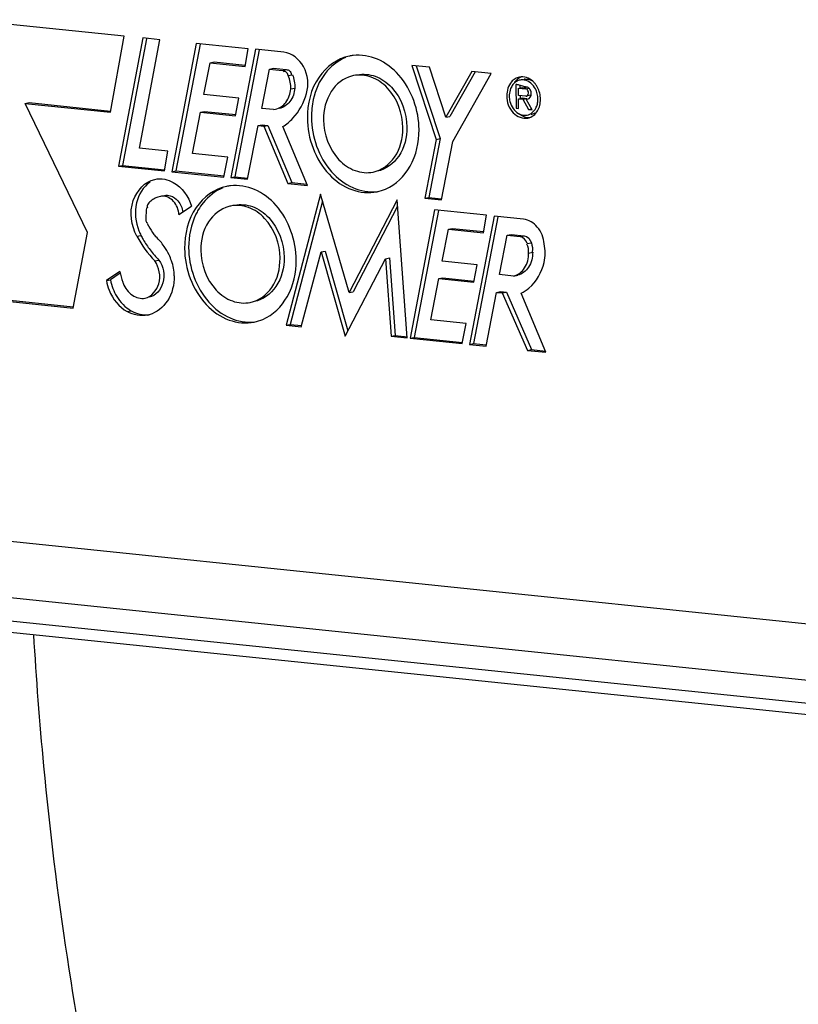
# Model space of a CAD drawing. Units: millimetres. Extents: x 0 to 594, y 0 to 420.
# Drawn here: x 162 to 169, y 64 to 73 of the extents above; entities that cross this region are included whole.
import ezdxf

# ---------------------------------------------------------------- set-up
doc = ezdxf.new("R2010")
doc.units = ezdxf.units.MM
doc.header["$LTSCALE"] = 32.67
doc.layers.get('0').update_dxf_attribs({"linetype": 'CONTINUOUS'})
doc.layers.add('SOLIDES', color=7, linetype='CONTINUOUS')

msp = doc.modelspace()

# ---------------------------------------------------------------- linework, layer by layer
at = {"color": 7, "linetype": 'CONTINUOUS'}
for p, q in [((162.57221, 72.958846), (161.120917, 73.108992)), ((162.445459, 72.264276), (162.57221, 72.958846)), ((162.741875, 72.942092), (162.519705, 71.771802)), ((162.776195, 72.935576), (162.556702, 71.77938)), ((162.709831, 71.936049), (162.896242, 72.926121)), ((162.896242, 72.926121), (162.741875, 72.942092)), ((163.229474, 72.891646), (163.005815, 71.720936)), ((163.26377, 72.885094), (163.042811, 71.728514)), ((163.702346, 72.842724), (163.229474, 72.891646)), ((163.768346, 72.839022), (163.54471, 71.668603)), ((163.802642, 72.832469), (163.581706, 71.676181)), ((163.674879, 72.682383), (163.702346, 72.842724)), ((164.028977, 72.812058), (163.768346, 72.839022)), ((163.297867, 72.425091), (163.354658, 72.715512)), ((163.354658, 72.715512), (163.391654, 72.723091)), ((163.354658, 72.715512), (163.674879, 72.682383)), ((163.391654, 72.723091), (163.676046, 72.693668)), ((163.826608, 72.299691), (163.896262, 72.657862)), ((163.896262, 72.657862), (163.933258, 72.66544)), ((163.896262, 72.657862), (164.013233, 72.645761)), ((163.933258, 72.66544), (164.050229, 72.653339)), ((165.194928, 72.692125), (165.416877, 72.016238)), ((165.357826, 72.675272), (165.194928, 72.692125)), ((165.235801, 72.687897), (165.453873, 72.023816)), ((165.506025, 72.218915), (165.357826, 72.675272)), ((165.741799, 72.635353), (165.506025, 72.218915)), ((165.772695, 72.632156), (165.543022, 72.226493)), ((165.56908, 71.997919), (165.919901, 72.616927)), ((165.919901, 72.616927), (165.741799, 72.635353)), ((166.144609, 72.517281), (166.145622, 72.300576)), ((163.618088, 72.391962), (163.297867, 72.425091)), ((164.091082, 72.477193), (164.128079, 72.484771)), ((166.168472, 72.418327), (166.168168, 72.483462)), ((166.168168, 72.483462), (166.23471, 72.476578)), ((166.207713, 72.501219), (166.174668, 72.511128)), ((166.181682, 72.508398), (166.181799, 72.483526)), ((166.189203, 72.487771), (166.205164, 72.491041)), ((166.205164, 72.491041), (166.239551, 72.487483)), ((161.667267, 72.344786), (161.704263, 72.352364)), ((162.236285, 71.167335), (161.667267, 72.344786)), ((161.667267, 72.344786), (162.445459, 72.264276)), ((161.704263, 72.352364), (162.446626, 72.275561)), ((163.58781, 72.231541), (163.618088, 72.391962)), ((166.235015, 72.411442), (166.168472, 72.418327)), ((166.168617, 72.387285), (166.205613, 72.394864)), ((166.169033, 72.298154), (166.168617, 72.387285)), ((166.168617, 72.387285), (166.207554, 72.383257)), ((166.182136, 72.411195), (166.182213, 72.394754)), ((166.205613, 72.394864), (166.244551, 72.390835)), ((166.207554, 72.383257), (166.244551, 72.390835)), ((166.207554, 72.383257), (166.259654, 72.290667)), ((166.236935, 72.384312), (166.247067, 72.386387)), ((166.29148, 72.287374), (166.236935, 72.384312)), ((166.278466, 72.419332), (166.24147, 72.411754)), ((163.194003, 71.888354), (163.267304, 72.2647)), ((163.267304, 72.2647), (163.3043, 72.272278)), ((163.267304, 72.2647), (163.58781, 72.231541)), ((163.3043, 72.272278), (163.588978, 72.242826)), ((163.932109, 72.288776), (163.826608, 72.299691)), ((163.932109, 72.288776), (163.950291, 72.291688)), ((166.145622, 72.300576), (166.169033, 72.298154)), ((166.259654, 72.290667), (166.289551, 72.296791)), ((166.259654, 72.290667), (166.29148, 72.287374)), ((165.506025, 72.218915), (165.543022, 72.226493)), ((163.69752, 71.652794), (163.794156, 72.142633)), ((163.794156, 72.142633), (163.831152, 72.150211)), ((163.794156, 72.142633), (163.845818, 72.137288)), ((163.831152, 72.150211), (163.882814, 72.144866)), ((163.845818, 72.137288), (163.882814, 72.144866)), ((163.845818, 72.137288), (164.064701, 71.614241)), ((163.882814, 72.144866), (164.101697, 71.62182)), ((164.243917, 71.5957), (164.019042, 72.133066)), ((165.416877, 72.016238), (165.31317, 71.479856)), ((165.453873, 72.023816), (165.350167, 71.487434)), ((165.416877, 72.016238), (165.453873, 72.023816)), ((165.465981, 71.464046), (165.56908, 71.997919)), ((162.970462, 71.909085), (162.709831, 71.936049)), ((162.93858, 71.728466), (162.970462, 71.909085)), ((163.515447, 71.855099), (163.194003, 71.888354)), ((163.481736, 71.671698), (163.515447, 71.855099)), ((162.519705, 71.771802), (162.556702, 71.77938)), ((162.519705, 71.771802), (162.93858, 71.728466)), ((162.556702, 71.77938), (162.939748, 71.739752)), ((163.005815, 71.720936), (163.042811, 71.728514)), ((163.005815, 71.720936), (163.481736, 71.671698)), ((163.042811, 71.728514), (163.482904, 71.682983)), ((163.54471, 71.668603), (163.581706, 71.676181)), ((163.54471, 71.668603), (163.69752, 71.652794)), ((163.581706, 71.676181), (163.698688, 71.664079)), ((164.064701, 71.614241), (164.101697, 71.62182)), ((164.064701, 71.614241), (164.243917, 71.5957)), ((164.101697, 71.62182), (164.238928, 71.607622)), ((162.902138, 71.496788), (162.9016, 71.49669)), ((164.36353, 71.517674), (164.047837, 70.31986)), ((164.381817, 71.454267), (164.084833, 70.327438)), ((164.622804, 70.618699), (164.36353, 71.517674)), ((165.06049, 71.463652), (164.622804, 70.618699)), ((165.154148, 70.204917), (165.06049, 71.463652)), ((165.31317, 71.479856), (165.350167, 71.487434)), ((165.31317, 71.479856), (165.465981, 71.464046)), ((165.350167, 71.487434), (165.467148, 71.475331)), ((163.070691, 71.330577), (163.186167, 71.40751)), ((165.064643, 71.407828), (164.6598, 70.626277)), ((165.403447, 71.372984), (165.179773, 70.202178)), ((165.437744, 71.366432), (165.216769, 70.209757)), ((165.876161, 71.324079), (165.403447, 71.372984)), ((165.945684, 71.316224), (165.722275, 70.14614)), ((165.979983, 71.309675), (165.759272, 70.153719)), ((165.848837, 71.163723), (165.876161, 71.324079)), ((166.213408, 71.288526), (165.945684, 71.316224)), ((162.104602, 70.477602), (162.236285, 71.167335)), ((162.830166, 71.167686), (162.836313, 71.157714)), ((165.471841, 70.906429), (165.528473, 71.196867)), ((165.528473, 71.196867), (165.565469, 71.204445)), ((165.528473, 71.196867), (165.848837, 71.163723)), ((165.565469, 71.204445), (165.850004, 71.175008)), ((165.996298, 70.783061), (166.065856, 71.141271)), ((166.065856, 71.141271), (166.102852, 71.148849)), ((166.065856, 71.141271), (166.182827, 71.12917)), ((166.102852, 71.148849), (166.219823, 71.136748)), ((164.186223, 70.305543), (164.368015, 70.989313)), ((164.368015, 70.989313), (164.405011, 70.996891)), ((164.368015, 70.989313), (164.587767, 70.219453)), ((164.405011, 70.996891), (164.612993, 70.268269)), ((162.851491, 70.908139), (162.888487, 70.915718)), ((164.587767, 70.219453), (164.953827, 70.927849)), ((164.953827, 70.927849), (164.990823, 70.935427)), ((164.953827, 70.927849), (165.005515, 70.220294)), ((164.990823, 70.935427), (165.042511, 70.227873)), ((165.792046, 70.873302), (165.471841, 70.906429)), ((162.531328, 70.809959), (162.409525, 70.727893)), ((165.761776, 70.712617), (165.792046, 70.873302)), ((162.409525, 70.727893), (162.446521, 70.735471)), ((162.534693, 70.794877), (162.446521, 70.735471)), ((165.367978, 70.369478), (165.441129, 70.745791)), ((165.441129, 70.745791), (165.478126, 70.753369)), ((165.441129, 70.745791), (165.761776, 70.712617)), ((165.478126, 70.753369), (165.762944, 70.723903)), ((166.123922, 70.769858), (165.996298, 70.783061)), ((166.123922, 70.769858), (166.160919, 70.777436)), ((159.987559, 70.696625), (162.104602, 70.477602)), ((160.024555, 70.704203), (162.10577, 70.488887)), ((164.622804, 70.618699), (164.6598, 70.626277)), ((165.968466, 70.620214), (166.005462, 70.627793)), ((166.005462, 70.627793), (166.057284, 70.622431)), ((165.872131, 70.130637), (165.968466, 70.620214)), ((165.968466, 70.620214), (166.020287, 70.614853)), ((166.020287, 70.614853), (166.057284, 70.622431)), ((166.020287, 70.614853), (166.249133, 70.09097)), ((166.057284, 70.622431), (166.286129, 70.098549)), ((166.418544, 70.073444), (166.192638, 70.612387)), ((165.689422, 70.336223), (165.367978, 70.369478)), ((164.047837, 70.31986), (164.084833, 70.327438)), ((164.047837, 70.31986), (164.186223, 70.305543)), ((164.084833, 70.327438), (164.187391, 70.316828)), ((165.655552, 70.152955), (165.689422, 70.336223)), ((165.005515, 70.220294), (165.042511, 70.227873)), ((165.005515, 70.220294), (165.154148, 70.204917)), ((165.042511, 70.227873), (165.155316, 70.216202)), ((165.179773, 70.202178), (165.216769, 70.209757)), ((165.179773, 70.202178), (165.655552, 70.152955)), ((165.216769, 70.209757), (165.656719, 70.164241)), ((165.722275, 70.14614), (165.759272, 70.153719)), ((165.722275, 70.14614), (165.872131, 70.130637)), ((165.759272, 70.153719), (165.873299, 70.141922)), ((166.249133, 70.09097), (166.286129, 70.098549)), ((166.249133, 70.09097), (166.418544, 70.073444)), ((166.286129, 70.098549), (166.413547, 70.085367))]:
    msp.add_line(p, q, dxfattribs=at)
at = {"color": 9, "linetype": 'CONTINUOUS'}
for p, q in [((164.013233, 72.645761), (164.050229, 72.653339)), ((164.06872, 72.599223), (164.105717, 72.606801)), ((166.23471, 72.476578), (166.26545, 72.482875)), ((162.687107, 71.133106), (162.724104, 71.140684)), ((166.182827, 71.12917), (166.219823, 71.136748)), ((166.248612, 71.065211), (166.285608, 71.07279)), ((166.260629, 70.979522), (166.297625, 70.9871)), ((162.598996, 70.444811), (162.635992, 70.45239))]:
    msp.add_line(p, q, dxfattribs=at)
at = {"color": 7, "linetype": 'CONTINUOUS'}
for centre, radius, start, end in [((164.705367, 72.385489), 0.399989, 96.4512209, 101.5507982), ((164.719074, 72.318341), 0.285678, 101.5512015, 104.7913138), ((166.213115, 72.448011), 0.14376, 131.3446301, 138.505577), ((166.206627, 72.455364), 0.133954, 121.3387509, 131.3388867), ((166.207858, 72.446854), 0.114018, 121.3387509, 131.3388867), ((166.204773, 72.451921), 0.108086, 110.7776193, 121.3388445), ((166.203134, 72.456151), 0.103549, 101.5944644, 110.760212), ((166.240288, 72.462653), 0.104596, 96.4066679, 101.5780816), ((166.173286, 72.408869), 0.18692, 42.8813426, 47.4809688), ((166.162865, 72.399447), 0.200967, 35.1912754, 42.8277636), ((166.148641, 72.389332), 0.218422, 27.8394029, 35.2094487), ((166.275422, 72.412643), 0.19166, 177.0034469, 180.2662529), ((166.236802, 72.423792), 0.1513, 149.7967836, 158.0970984), ((166.144033, 72.381194), 0.224918, 352.8663039, 0.2684288), ((166.263412, 72.349225), 0.104954, 281.5810838, 289.0430022), ((166.262901, 72.350608), 0.106428, 289.0604354, 301.2444136), ((166.189152, 72.368104), 0.177755, 329.7967836, 338.0970984), ((163.585281, 71.195863), 0.399989, 96.4512209, 101.5507982), ((164.796502, 71.937581), 0.40661, 281.5893295, 293.1503719), ((162.943932, 71.298943), 0.202282, 108.9886361, 119.4063135), ((162.942116, 71.30381), 0.197089, 101.8628416, 108.9498091), ((162.923378, 71.392384), 0.106555, 90.9424699, 101.4992596), ((163.504916, 71.274952), 0.737703, 170.9810292, 178.0925146), ((163.745902, 71.079961), 0.57868, 149.5621444, 153.9605732), ((163.598988, 71.128715), 0.285678, 101.5512015, 104.7913138), ((163.097331, 71.337837), 0.422099, 201.8020255, 207.844684), ((183.672905, 84.009624), 24.481322, 211.4192622, 211.6386705), ((163.615372, 71.612167), 1.008293, 207.8789131, 210.2931921), ((163.580958, 71.591439), 0.968122, 210.2613273, 217.062462), ((163.523833, 71.548066), 0.896398, 217.0508323, 224.8645193), ((162.473289, 70.723201), 0.561352, 25.3721964, 34.4440928), ((162.445676, 70.709655), 0.592106, 19.5526263, 25.4116213), ((163.212856, 70.953091), 0.696396, 191.8607138, 199.986971), ((162.898847, 70.817015), 0.459617, 190.2192971, 200.5273863), ((163.202518, 70.949547), 0.685469, 200.0039726, 201.0319726), ((162.735618, 70.662189), 0.253616, 281.5905391, 284.8848769), ((163.676416, 70.747954), 0.40661, 281.5893295, 293.1503719)]:
    msp.add_arc(centre, radius, start, end, dxfattribs=at)
for points, knots in [([(164.234659, 72.434241), (164.258306, 72.51335), (164.242653, 72.68569), (164.102404, 72.804461), (164.028977, 72.812058)], [0, 0, 0, 0, 0.52796992, 1, 1, 1, 1]), ([(165.260984, 72.105633), (165.260158, 72.282476), (165.165617, 72.55405), (164.896129, 72.762885), (164.734283, 72.791291), (164.660425, 72.782945)], [0, 0, 0, 0, 0.5318555, 0.77645968, 1, 1, 1, 1]), ([(164.625274, 72.777377), (164.515086, 72.754859), (164.29902, 72.592418), (164.241874, 72.340393), (164.242478, 72.211004)], [0, 0, 0, 0, 0.46500941, 1, 1, 1, 1]), ([(164.591147, 72.763458), (164.518112, 72.733806), (164.382011, 72.623652), (164.315288, 72.465336), (164.296514, 72.380258)], [0, 0, 0, 0, 0.47499276, 1, 1, 1, 1]), ([(164.06872, 72.599223), (164.063918, 72.610703), (164.057381, 72.633728), (164.0279, 72.639317), (164.02038, 72.63325)], [0, 0, 0, 0, 0.56291648, 1, 1, 1, 1]), ([(164.050229, 72.653339), (164.060905, 72.652234), (164.085251, 72.647955), (164.095305, 72.621966), (164.093905, 72.610191)], [0, 0, 0, 0, 0.4750949, 1, 1, 1, 1]), ([(165.113615, 72.120879), (165.113007, 72.251125), (165.040718, 72.451805), (164.835698, 72.597315), (164.715224, 72.609136), (164.661868, 72.598233)], [0, 0, 0, 0, 0.53336491, 0.77699161, 1, 1, 1, 1]), ([(164.698416, 72.605703), (164.751791, 72.616656), (164.872341, 72.605044), (165.077626, 72.459591), (165.150003, 72.258782), (165.150612, 72.128457)], [0, 0, 0, 0, 0.22300373, 0.46661249, 1, 1, 1, 1]), ([(164.64614, 72.594552), (164.570972, 72.574706), (164.427739, 72.457902), (164.38943, 72.284871), (164.389846, 72.195758)], [0, 0, 0, 0, 0.46593104, 1, 1, 1, 1]), ([(163.950336, 72.291471), (163.987806, 72.299421), (164.061667, 72.350902), (164.087407, 72.433828), (164.091082, 72.477193)], [0, 0, 0, 0, 0.46812739, 1, 1, 1, 1]), ([(164.128079, 72.484771), (164.124403, 72.441407), (164.098663, 72.35848), (164.024802, 72.307), (163.987332, 72.299049)], [0, 0, 0, 0, 0.53187261, 1, 1, 1, 1]), ([(166.060836, 72.414124), (166.061095, 72.358675), (166.095044, 72.250692), (166.207175, 72.2015), (166.253158, 72.210913)], [0, 0, 0, 0, 0.54157831, 1, 1, 1, 1]), ([(166.235015, 72.411442), (166.236137, 72.411326), (166.238438, 72.411313), (166.240702, 72.4117), (166.241824, 72.411984)], [0, 0, 0, 0, 0.49379435, 1, 1, 1, 1]), ([(166.247463, 72.238785), (166.280349, 72.245517), (166.321317, 72.281179), (166.337042, 72.324737), (166.340223, 72.337145)], [0, 0, 0, 0, 0.72380959, 1, 1, 1, 1]), ([(166.16783, 72.253278), (166.170832, 72.251527), (166.176922, 72.248281), (166.183255, 72.245538), (166.186447, 72.244315)], [0, 0, 0, 0, 0.50414838, 1, 1, 1, 1]), ([(164.242478, 72.211004), (164.243334, 72.027719), (164.345062, 71.745318), (164.633571, 71.540553), (164.803104, 71.523917), (164.878188, 71.53926)], [0, 0, 0, 0, 0.53336491, 0.77699161, 1, 1, 1, 1]), ([(164.279474, 72.218583), (164.280299, 72.04212), (164.374413, 71.771167), (164.642816, 71.562163), (164.804193, 71.533112), (164.877958, 71.541078)], [0, 0, 0, 0, 0.53176529, 0.77642348, 1, 1, 1, 1]), ([(164.389846, 72.195758), (164.390455, 72.065512), (164.462744, 71.864832), (164.667764, 71.719323), (164.788238, 71.707501), (164.841594, 71.718404)], [0, 0, 0, 0, 0.53336491, 0.77699161, 1, 1, 1, 1]), ([(164.841594, 71.718404), (164.919895, 71.734406), (165.073436, 71.849839), (165.114045, 72.028933), (165.113615, 72.120879)], [0, 0, 0, 0, 0.46500941, 1, 1, 1, 1]), ([(165.150612, 72.128457), (165.151041, 72.036586), (165.110487, 71.857699), (164.957258, 71.742143), (164.879039, 71.726091)], [0, 0, 0, 0, 0.53500925, 1, 1, 1, 1]), ([(164.956359, 71.563712), (165.049567, 71.603547), (165.215659, 71.76886), (165.26152, 71.990774), (165.260984, 72.105633)], [0, 0, 0, 0, 0.46879009, 1, 1, 1, 1]), ([(162.687107, 71.133106), (162.636291, 71.229155), (162.600225, 71.450235), (162.760496, 71.633602), (162.850655, 71.65212)], [0, 0, 0, 0, 0.54141094, 1, 1, 1, 1]), ([(162.808427, 71.626883), (162.744961, 71.58558), (162.654324, 71.430777), (162.673611, 71.260465), (162.705423, 71.181069)], [0, 0, 0, 0, 0.46958118, 1, 1, 1, 1]), ([(162.940914, 71.652448), (162.968066, 71.647213), (163.081135, 71.6048), (163.158536, 71.494387), (163.186167, 71.40751)], [0, 0, 0, 0, 0.23272998, 1, 1, 1, 1]), ([(163.505188, 71.58775), (163.395001, 71.565233), (163.178934, 71.402792), (163.121788, 71.150767), (163.122393, 71.021378)], [0, 0, 0, 0, 0.46500941, 1, 1, 1, 1]), ([(163.471061, 71.573831), (163.401895, 71.545751), (163.317628, 71.479675), (163.26047, 71.39607), (163.246976, 71.373122)], [0, 0, 0, 0, 0.7371308, 1, 1, 1, 1]), ([(164.140898, 70.916006), (164.140072, 71.09285), (164.045531, 71.364424), (163.776043, 71.573259), (163.614197, 71.601665), (163.540339, 71.593318)], [0, 0, 0, 0, 0.5318555, 0.77645968, 1, 1, 1, 1]), ([(162.804111, 71.445596), (162.79381, 71.436104), (162.779101, 71.418948), (162.781733, 71.398491), (162.783337, 71.393005)], [0, 0, 0, 0, 0.71019551, 1, 1, 1, 1]), ([(163.070691, 71.330577), (163.067923, 71.373566), (163.039236, 71.455198), (162.95887, 71.499571), (162.921626, 71.498925)], [0, 0, 0, 0, 0.53627859, 1, 1, 1, 1]), ([(163.526054, 71.404926), (163.450886, 71.38508), (163.307653, 71.268276), (163.269344, 71.095244), (163.269761, 71.006132)], [0, 0, 0, 0, 0.46593104, 1, 1, 1, 1]), ([(163.99353, 70.931253), (163.992921, 71.061499), (163.920632, 71.262178), (163.715612, 71.407688), (163.595138, 71.41951), (163.541783, 71.408607)], [0, 0, 0, 0, 0.53336491, 0.77699161, 1, 1, 1, 1]), ([(163.57833, 71.416077), (163.631706, 71.42703), (163.752255, 71.415418), (163.95754, 71.269965), (164.029917, 71.069156), (164.030526, 70.938831)], [0, 0, 0, 0, 0.22300373, 0.46661249, 1, 1, 1, 1]), ([(166.402795, 71.063249), (166.397353, 71.118238), (166.359104, 71.221564), (166.261628, 71.283537), (166.213408, 71.288526)], [0, 0, 0, 0, 0.53267769, 1, 1, 1, 1]), ([(163.122393, 71.021378), (163.123249, 70.838093), (163.224976, 70.555691), (163.513485, 70.350926), (163.683019, 70.33429), (163.758102, 70.349634)], [0, 0, 0, 0, 0.53336491, 0.77699161, 1, 1, 1, 1]), ([(163.159389, 71.028956), (163.160213, 70.852494), (163.254327, 70.581541), (163.522731, 70.372537), (163.684108, 70.343486), (163.757872, 70.351452)], [0, 0, 0, 0, 0.53176529, 0.77642348, 1, 1, 1, 1]), ([(163.269761, 71.006132), (163.270369, 70.875886), (163.342659, 70.675206), (163.547679, 70.529696), (163.668152, 70.517874), (163.721508, 70.528778)], [0, 0, 0, 0, 0.53336491, 0.77699161, 1, 1, 1, 1]), ([(166.297625, 70.9871), (166.297845, 70.939957), (166.277439, 70.84834), (166.20081, 70.787266), (166.160919, 70.777436)], [0, 0, 0, 0, 0.53433449, 1, 1, 1, 1]), ([(162.763195, 70.568209), (162.822051, 70.580216), (162.923855, 70.705243), (162.890525, 70.849208), (162.851491, 70.908139)], [0, 0, 0, 0, 0.45939318, 1, 1, 1, 1]), ([(162.888487, 70.915718), (162.927521, 70.856787), (162.960853, 70.712819), (162.859042, 70.587788), (162.800182, 70.575786)], [0, 0, 0, 0, 0.54059214, 1, 1, 1, 1]), ([(163.721508, 70.528778), (163.799809, 70.544779), (163.95335, 70.660213), (163.993959, 70.839306), (163.99353, 70.931253)], [0, 0, 0, 0, 0.46500941, 1, 1, 1, 1]), ([(164.030526, 70.938831), (164.030955, 70.846959), (163.990401, 70.668073), (163.837172, 70.552516), (163.758953, 70.536465)], [0, 0, 0, 0, 0.53500925, 1, 1, 1, 1]), ([(163.836273, 70.374086), (163.929481, 70.413921), (164.095573, 70.579234), (164.141435, 70.801148), (164.140898, 70.916006)], [0, 0, 0, 0, 0.46879009, 1, 1, 1, 1]), ([(166.123922, 70.769858), (166.163814, 70.779688), (166.240443, 70.840761), (166.260849, 70.932378), (166.260629, 70.979522)], [0, 0, 0, 0, 0.46566551, 1, 1, 1, 1]), ([(166.192638, 70.612387), (166.217973, 70.624838), (166.31844, 70.691223), (166.380354, 70.805851), (166.402071, 70.894272)], [0, 0, 0, 0, 0.2366644, 1, 1, 1, 1]), ([(162.409525, 70.727893), (162.414957, 70.697708), (162.446126, 70.586611), (162.524526, 70.48552), (162.598996, 70.444811)], [0, 0, 0, 0, 0.26545022, 1, 1, 1, 1]), ([(163.027654, 70.770792), (163.028023, 70.691811), (162.994093, 70.5385), (162.867356, 70.434783), (162.800766, 70.417083)], [0, 0, 0, 0, 0.53407814, 1, 1, 1, 1]), ([(162.562715, 70.70354), (162.579215, 70.660627), (162.630974, 70.58476), (162.724192, 70.560253), (162.763195, 70.568209)], [0, 0, 0, 0, 0.53596124, 1, 1, 1, 1]), ([(160.313365, 67.646848), (160.405738, 66.064507), (160.795616, 63.023425), (162.038798, 58.811764), (163.862947, 55.2867), (165.527629, 53.402076), (166.42949, 52.675995)], [0, 0, 0, 0, 0.28676713, 0.55231839, 0.79052538, 1, 1, 1, 1])]:
    msp.add_open_spline(points, degree=3, knots=knots, dxfattribs=at)
for points in [[(164.105717, 72.606801), (164.121675, 72.56865), (164.129517, 72.5261), (164.128079, 72.484771)], [(164.091082, 72.477193), (164.092521, 72.518522), (164.084678, 72.561072), (164.06872, 72.599223)], [(166.105436, 72.543259), (166.075234, 72.509175), (166.060623, 72.459664), (166.060836, 72.414124)], [(166.132548, 72.532461), (166.122034, 72.523226), (166.113094, 72.511993), (166.106042, 72.499906)], [(166.195219, 72.587706), (166.170624, 72.578528), (166.148591, 72.560472), (166.133129, 72.539257)], [(166.176627, 72.585459), (166.162697, 72.582607), (166.149109, 72.577161), (166.136958, 72.569775)], [(166.174668, 72.511128), (166.164819, 72.513883), (166.154782, 72.516228), (166.144609, 72.517281)], [(166.299613, 72.546638), (166.26792, 72.575683), (166.218743, 72.594081), (166.176627, 72.585459)], [(166.22409, 72.557607), (166.210427, 72.560287), (166.195962, 72.56038), (166.182322, 72.557588)], [(166.322897, 72.47747), (166.30307, 72.514956), (166.265704, 72.549447), (166.22409, 72.557607)], [(166.228616, 72.566596), (166.249184, 72.568905), (166.271055, 72.564501), (166.289716, 72.555549)], [(164.110598, 72.210054), (164.168415, 72.272918), (164.210198, 72.352411), (164.234659, 72.434241)], [(166.096424, 72.480232), (166.089085, 72.462025), (166.08505, 72.442265), (166.084024, 72.422662)], [(166.240263, 72.494361), (166.229233, 72.495502), (166.218371, 72.49816), (166.207713, 72.501219)], [(166.258212, 72.450889), (166.254467, 72.461874), (166.246255, 72.475384), (166.23471, 72.476578)], [(166.241824, 72.411984), (166.255466, 72.415434), (166.262753, 72.43757), (166.258212, 72.450889)], [(166.339774, 72.433341), (166.33592, 72.448611), (166.330261, 72.463549), (166.322897, 72.47747)], [(166.346021, 72.38462), (166.345944, 72.400993), (166.34378, 72.417466), (166.339774, 72.433341)], [(166.361609, 72.439488), (166.357082, 72.457428), (166.350433, 72.474978), (166.341782, 72.491333)], [(166.368949, 72.382248), (166.368859, 72.401484), (166.366316, 72.420837), (166.361609, 72.439488)], [(164.296514, 72.380258), (164.284837, 72.327341), (164.279221, 72.272772), (164.279474, 72.218583)], [(166.083764, 72.411752), (166.083841, 72.395379), (166.086005, 72.378907), (166.090011, 72.363031)], [(166.090011, 72.363031), (166.095792, 72.340125), (166.105748, 72.317823), (166.119383, 72.298531)], [(166.340223, 72.337145), (166.344183, 72.352588), (166.346095, 72.368677), (166.346021, 72.38462)], [(166.354075, 72.301795), (166.360695, 72.318217), (166.365008, 72.335694), (166.36721, 72.353263)], [(166.119383, 72.298531), (166.132138, 72.280485), (166.148742, 72.264412), (166.16783, 72.253278)], [(166.177872, 72.248216), (166.204213, 72.227644), (166.239551, 72.214255), (166.272914, 72.216267)], [(166.186447, 72.244315), (166.205516, 72.237005), (166.227456, 72.234689), (166.247463, 72.238785)], [(166.253158, 72.210913), (166.289849, 72.218424), (166.323903, 72.246332), (166.342775, 72.278681)], [(164.019042, 72.133066), (164.052714, 72.154424), (164.083605, 72.180705), (164.110598, 72.210054)], [(162.850655, 71.65212), (162.880126, 71.658173), (162.911371, 71.658144), (162.940914, 71.652448)], [(162.844611, 71.475163), (162.830046, 71.466963), (162.816404, 71.456922), (162.804111, 71.445596)], [(162.939153, 71.504383), (162.956417, 71.507905), (162.975005, 71.506777), (162.991959, 71.501979)], [(162.991959, 71.501979), (163.018926, 71.494347), (163.043673, 71.476531), (163.061784, 71.455143)], [(163.061784, 71.455143), (163.085636, 71.426978), (163.100864, 71.390203), (163.106078, 71.353665)], [(162.767622, 71.299507), (162.767085, 71.283627), (162.769179, 71.261993), (162.78316, 71.254445)], [(163.225963, 71.333996), (163.180247, 71.240501), (163.158902, 71.133028), (163.159389, 71.028956)], [(162.687107, 71.133106), (162.730541, 71.051013), (162.785902, 70.973896), (162.851491, 70.908139)], [(162.836313, 71.157714), (162.843276, 71.146425), (162.851773, 71.135909), (162.861562, 71.126959)], [(162.936224, 71.040703), (162.914679, 71.072038), (162.889628, 71.1013), (162.861562, 71.126959)], [(166.248612, 71.065211), (166.240375, 71.094665), (166.213248, 71.126022), (166.182827, 71.12917)], [(166.219823, 71.136748), (166.250244, 71.133601), (166.277371, 71.102244), (166.285608, 71.07279)], [(166.260629, 70.979522), (166.260499, 71.007347), (166.259365, 71.037917), (166.244468, 71.061419)], [(166.285608, 71.07279), (166.293073, 71.046099), (166.300712, 71.016422), (166.292551, 70.989936)], [(166.402071, 70.894272), (166.415507, 70.948973), (166.415116, 71.008287), (166.402795, 71.063249)], [(163.027654, 70.770792), (163.027437, 70.817163), (163.019164, 70.864122), (163.003638, 70.907817)], [(162.468414, 70.655848), (162.477743, 70.630936), (162.489316, 70.606737), (162.503028, 70.583942)], [(162.503028, 70.583942), (162.535165, 70.530515), (162.581284, 70.482295), (162.635992, 70.45239)], [(162.635992, 70.45239), (162.684227, 70.426022), (162.742427, 70.412017), (162.797141, 70.417339)], [(162.786573, 70.413745), (162.724488, 70.401011), (162.654607, 70.414412), (162.598996, 70.444811)]]:
    msp.add_open_spline(points, degree=3, dxfattribs=at)
at = {"color": 9, "linetype": 'CONTINUOUS'}
msp.add_open_spline([(161.744079, 67.49874), (161.767574, 67.097996), (161.88748, 65.530537), (162.120055, 63.971076), (162.363445, 62.826097)], degree=3, knots=[0, 0, 0, 0, 0.25536457, 1, 1, 1, 1], dxfattribs=at)
at = {"layer": 'SOLIDES', "color": 9, "linetype": 'CONTINUOUS'}
for p, q in [((169.744309, 67.496294), (156.682471, 68.847634)), ((158.480358, 67.939519), (173.585302, 66.376805))]:
    msp.add_line(p, q, dxfattribs=at)
at = {"layer": 'SOLIDES', "color": 7, "linetype": 'CONTINUOUS'}
for p, q in [((170.057169, 66.949649), (156.9809, 68.302483)), ((158.541249, 67.830365), (173.646431, 66.267625))]:
    msp.add_line(p, q, dxfattribs=at)
for centre, radius, start, end in [((166.244358, 72.419998), 0.03645, 258.2485597, 274.6349461), ((166.244344, 72.420306), 0.036758, 274.6188384, 304.5005843)]:
    msp.add_arc(centre, radius, start, end, dxfattribs=at)
for points, knots in [([(166.250529, 72.491801), (166.248861, 72.492459), (166.245488, 72.493554), (166.241995, 72.494182), (166.240263, 72.494361)], [0, 0, 0, 0, 0.50731451, 1, 1, 1, 1]), ([(166.267365, 72.480496), (166.264923, 72.482973), (166.259665, 72.487358), (166.253616, 72.490583), (166.250529, 72.491801)], [0, 0, 0, 0, 0.51176318, 1, 1, 1, 1])]:
    msp.add_open_spline(points, degree=3, knots=knots, dxfattribs=at)
for points in [[(166.265179, 72.390019), (166.282424, 72.401869), (166.288515, 72.429612), (166.283742, 72.449985)], [(166.283742, 72.449985), (166.281108, 72.461223), (166.275467, 72.472275), (166.267365, 72.480496)]]:
    msp.add_open_spline(points, degree=3, dxfattribs=at)

doc.saveas('drawing.dxf')
